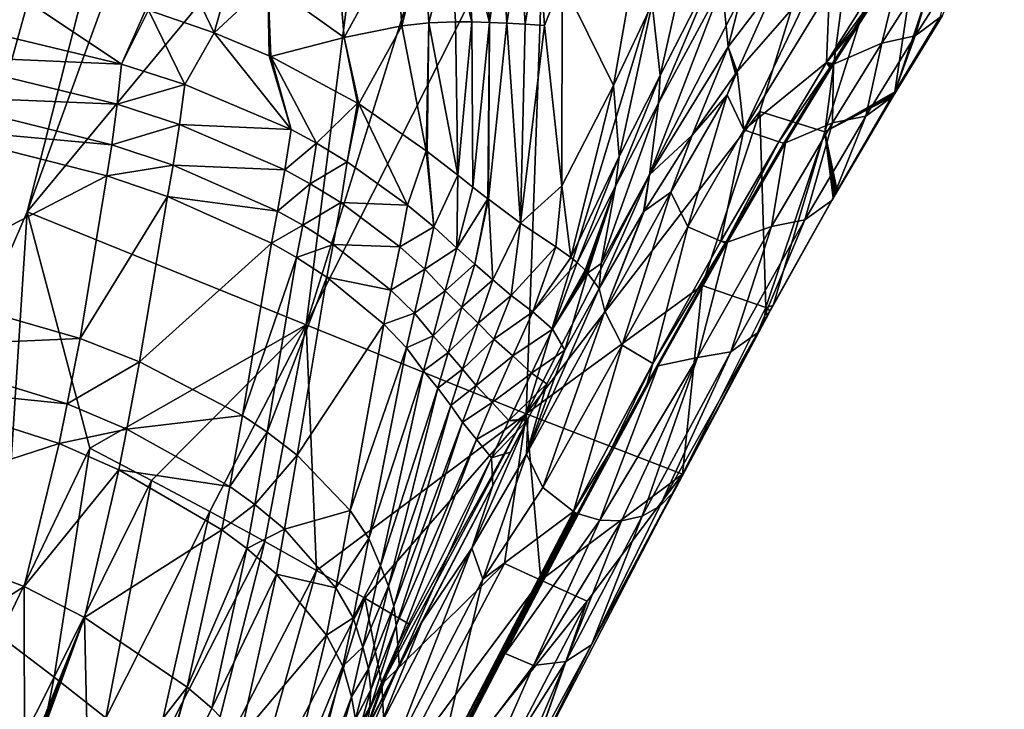
# Model space of a CAD drawing. Extents: x -190 to 190, y -390 to 0.
# Drawn here: x 76 to 148, y -228 to -178 of the extents above; entities that cross this region are included whole.
import ezdxf

# ---------------------------------------------------------------- set-up
doc = ezdxf.new("R2010")
doc.units = 0
doc.header["$MEASUREMENT"] = 0
doc.layers.add('LAYER00001', color=7, linetype='Continuous')

msp = doc.modelspace()

# ---------------------------------------------------------------- linework, layer by layer
at = {"layer": 'LAYER00001', "color": 7}
for points in [[(64.24, -219.139, 360), (-100.242, -121.966, 360), (125, 0, 360)], [(76.061, -191.847, 360), (64.24, -219.139, 360), (125, 0, 360)], [(76.061, -191.847, 360), (125, 0, 360), (93.062, -145.215, 360)], [(112.767, -206.718, 633.853), (114.25, -165.274, 537.306), (136.597, -128.191, 631.567)], [(138.627, -156.523, 727.76), (112.767, -206.718, 633.853), (136.597, -128.191, 631.567)], [(101.531, -161.089, 441.891), (76.061, -191.847, 360), (93.062, -145.215, 360)], [(129.967, -184.464, 728.238), (112.767, -206.718, 633.853), (138.627, -156.523, 727.76)], [(138.627, -156.523, 727.76), (134.747, -185.973, 790.784), (129.967, -184.464, 728.238)], [(138.627, -156.523, 727.76), (143.663, -157.835, 790.52), (134.747, -185.973, 790.784)], [(143.663, -157.835, 790.52), (139.885, -183.031, 851.335), (134.747, -185.973, 790.784)], [(147.947, -158.847, 854.843), (139.885, -183.031, 851.335), (143.663, -157.835, 790.52)], [(143.201, -177.564, 878.075), (139.885, -183.031, 851.335), (147.947, -158.847, 854.843)], [(96.589, -200.163, 496.62), (76.061, -191.847, 360), (101.531, -161.089, 441.891)], [(108.122, -163.261, 489.578), (96.589, -200.163, 496.62), (101.531, -161.089, 441.891)], [(114.25, -165.274, 537.306), (96.589, -200.163, 496.62), (108.122, -163.261, 489.578)], [(112.767, -206.718, 633.853), (96.589, -200.163, 496.62), (114.25, -165.274, 537.306)], [(86.308, -171.365, 604.451), (89.813, -178.69, 613.184), (92.781, -168.099, 630.941)], [(92.781, -168.099, 630.941), (89.813, -178.69, 613.184), (93.76, -175.019, 631.195)], [(125.687, -168.189, 849.871), (122.049, -176.558, 805.439), (122.62, -181.831, 809.318)], [(125.687, -168.189, 849.871), (122.62, -181.831, 809.318), (126.926, -173.424, 850.182)], [(119.186, -182.565, 783.918), (121.33, -170.413, 805.466), (115.431, -174.888, 763.001)], [(119.186, -182.565, 783.918), (122.049, -176.558, 805.439), (121.33, -170.413, 805.466)], [(86.308, -171.365, 604.451), (84.989, -177.023, 597.325), (89.813, -178.69, 613.184)], [(105.234, -171.778, 699.084), (105.602, -177.96, 699.18), (107.217, -171.642, 712.717)], [(105.602, -177.96, 699.18), (107.567, -177.88, 712.789), (107.217, -171.642, 712.717)], [(107.217, -171.642, 712.717), (108.782, -177.883, 721.086), (108.436, -171.62, 721.032)], [(107.567, -177.88, 712.789), (108.782, -177.883, 721.086), (107.217, -171.642, 712.717)], [(108.436, -171.62, 721.032), (108.782, -177.883, 721.086), (110.066, -177.919, 729.653)], [(108.436, -171.62, 721.032), (110.066, -177.919, 729.653), (109.716, -171.636, 729.605)], [(110.066, -177.919, 729.653), (110.99, -171.682, 737.907), (109.716, -171.636, 729.605)], [(129.859, -171.02, 880.631), (127.18, -175.164, 850.103), (127.635, -179.714, 849.896)], [(131.211, -175.02, 880.452), (129.859, -171.02, 880.631), (127.635, -179.714, 849.896)], [(98.887, -173.145, 658.196), (99.375, -179.023, 658.348), (103.22, -172.06, 685.432)], [(99.375, -179.023, 658.348), (103.62, -178.165, 685.551), (103.22, -172.06, 685.432)], [(103.22, -172.06, 685.432), (103.62, -178.165, 685.551), (105.234, -171.778, 699.084)], [(105.602, -177.96, 699.18), (105.234, -171.778, 699.084), (103.62, -178.165, 685.551)], [(111.351, -177.98, 737.939), (110.99, -171.682, 737.907), (110.066, -177.919, 729.653)], [(110.99, -171.682, 737.907), (111.351, -177.98, 737.939), (112.329, -171.752, 746.33)], [(112.329, -171.752, 746.33), (111.351, -177.98, 737.939), (112.711, -178.061, 746.351)], [(112.329, -171.752, 746.33), (112.711, -178.061, 746.351), (113.711, -171.836, 754.646)], [(112.711, -178.061, 746.351), (114.121, -178.153, 754.655), (113.711, -171.836, 754.646)], [(113.711, -171.836, 754.646), (114.121, -178.153, 754.655), (115.431, -174.888, 763.001)], [(143.152, -172.818, 943.273), (141.395, -178.915, 891.466), (145.602, -172.278, 943.064)], [(141.395, -178.915, 891.466), (143.404, -177.421, 891.02), (145.602, -172.278, 943.064)], [(135.09, -175.512, 902.185), (134.878, -180.867, 879.762), (139.972, -172.793, 937.329)], [(139.972, -172.793, 937.329), (134.878, -180.867, 879.762), (138.427, -176.018, 911.85)], [(140.535, -172.929, 938.103), (138.427, -176.018, 911.85), (135.388, -180.989, 880.212)], [(140.535, -172.929, 938.103), (135.388, -180.989, 880.212), (138.93, -179.44, 891.801)], [(140.535, -172.929, 938.103), (138.93, -179.44, 891.801), (143.152, -172.818, 943.273)], [(138.93, -179.44, 891.801), (141.395, -178.915, 891.466), (143.152, -172.818, 943.273)], [(72.134, -173.748, 566.163), (67.771, -177.344, 555.741), (83.004, -180.985, 589.412)], [(72.134, -173.748, 566.163), (83.004, -180.985, 589.412), (84.805, -176.966, 596.779)], [(98.887, -173.145, 658.196), (93.76, -175.019, 631.195), (99.375, -179.023, 658.348)], [(126.926, -173.424, 850.182), (122.62, -181.831, 809.318), (122.496, -183.855, 809.25)], [(126.926, -173.424, 850.182), (122.496, -183.855, 809.25), (127.18, -175.164, 850.103)], [(89.813, -178.69, 613.184), (93.859, -180.379, 629.258), (93.76, -175.019, 631.195)], [(99.375, -179.023, 658.348), (93.76, -175.019, 631.195), (93.987, -180.437, 629.814)], [(93.76, -175.019, 631.195), (93.859, -180.379, 629.258), (93.987, -180.437, 629.814)], [(114.121, -178.153, 754.655), (115.394, -189.943, 763), (115.431, -174.888, 763.001)], [(119.186, -182.565, 783.918), (115.431, -174.888, 763.001), (115.394, -189.943, 763)], [(127.18, -175.164, 850.103), (122.496, -183.855, 809.25), (121.851, -189.126, 809.077)], [(127.18, -175.164, 850.103), (121.851, -189.126, 809.077), (127.635, -179.714, 849.896)], [(131.211, -175.02, 880.452), (127.635, -179.714, 849.896), (128.306, -181.544, 853.254)], [(133.886, -175.13, 896.975), (131.211, -175.02, 880.452), (128.306, -181.544, 853.254)], [(133.886, -175.13, 896.975), (128.306, -181.544, 853.254), (128.782, -185.831, 847.994)], [(133.886, -175.13, 896.975), (128.782, -185.831, 847.994), (135.09, -175.512, 902.185)], [(128.782, -185.831, 847.994), (134.878, -180.867, 879.762), (135.09, -175.512, 902.185)], [(122.049, -176.558, 805.439), (119.186, -182.565, 783.918), (119.615, -187.794, 788.847)], [(122.049, -176.558, 805.439), (119.615, -187.794, 788.847), (122.62, -181.831, 809.318)], [(138.427, -176.018, 911.85), (134.878, -180.867, 879.762), (136.789, -178.577, 894.275)], [(135.388, -180.989, 880.212), (138.427, -176.018, 911.85), (136.789, -178.577, 894.275)], [(67.863, -180.331, 554.488), (83.004, -180.985, 589.412), (67.771, -177.344, 555.741)], [(83.004, -180.985, 589.412), (84.989, -177.023, 597.325), (84.805, -176.966, 596.779)], [(87.657, -182.491, 603.514), (84.989, -177.023, 597.325), (83.004, -180.985, 589.412)], [(89.813, -178.69, 613.184), (84.989, -177.023, 597.325), (87.657, -182.491, 603.514)], [(143.404, -177.421, 891.02), (141.395, -178.915, 891.466), (139.77, -183.339, 859.422)], [(139.77, -183.339, 859.422), (143.201, -177.564, 878.075), (143.404, -177.421, 891.02)], [(100.454, -183.914, 662.902), (103.62, -178.165, 685.551), (99.375, -179.023, 658.348)], [(105.404, -187.359, 695.671), (103.62, -178.165, 685.551), (100.454, -183.914, 662.902)], [(105.404, -187.359, 695.671), (105.602, -177.96, 699.18), (103.62, -178.165, 685.551)], [(105.404, -187.359, 695.671), (105.483, -187.418, 696.241), (105.602, -177.96, 699.18)], [(105.602, -177.96, 699.18), (105.483, -187.418, 696.241), (107.74, -189.159, 712.797)], [(107.74, -189.159, 712.797), (107.567, -177.88, 712.789), (105.602, -177.96, 699.18)], [(107.567, -177.88, 712.789), (107.74, -189.159, 712.797), (108.782, -177.883, 721.086)], [(107.74, -189.159, 712.797), (108.843, -190.03, 721.079), (108.782, -177.883, 721.086)], [(108.782, -177.883, 721.086), (108.843, -190.03, 721.079), (110.066, -177.919, 729.653)], [(108.843, -190.03, 721.079), (109.957, -190.901, 729.359), (110.066, -177.919, 729.653)], [(110.066, -177.919, 729.653), (109.957, -190.901, 729.359), (109.991, -190.931, 729.654)], [(110.066, -177.919, 729.653), (109.991, -190.931, 729.654), (111.351, -177.98, 737.939)], [(111.351, -177.98, 737.939), (109.991, -190.931, 729.654), (112.361, -192.686, 746.344)], [(112.711, -178.061, 746.351), (111.351, -177.98, 737.939), (112.361, -192.686, 746.344)], [(112.711, -178.061, 746.351), (112.361, -192.686, 746.344), (114.121, -178.153, 754.655)], [(112.361, -192.686, 746.344), (115.394, -189.943, 763), (114.121, -178.153, 754.655)], [(139.885, -183.031, 851.335), (143.201, -177.564, 878.075), (139.77, -183.339, 859.422)], [(89.813, -178.69, 613.184), (87.657, -182.491, 603.514), (95.473, -185.809, 634.188)], [(89.813, -178.69, 613.184), (95.473, -185.809, 634.188), (93.859, -180.379, 629.258)], [(136.789, -178.577, 894.275), (134.878, -180.867, 879.762), (135.297, -180.949, 880.214)], [(135.297, -180.949, 880.214), (135.388, -180.989, 880.212), (136.789, -178.577, 894.275)], [(99.375, -179.023, 658.348), (93.987, -180.437, 629.814), (100.353, -183.856, 662.341)], [(100.454, -183.914, 662.902), (99.375, -179.023, 658.348), (100.353, -183.856, 662.341)], [(135.388, -180.989, 880.212), (135.301, -185.319, 860.427), (138.93, -179.44, 891.801)], [(138.93, -179.44, 891.801), (135.301, -185.319, 860.427), (137.767, -184.814, 859.999)], [(138.93, -179.44, 891.801), (137.767, -184.814, 859.999), (141.395, -178.915, 891.466)], [(137.767, -184.814, 859.999), (139.77, -183.339, 859.422), (141.395, -178.915, 891.466)], [(67.83, -183.331, 553.222), (82.689, -183.94, 586.991), (67.863, -180.331, 554.488)], [(67.863, -180.331, 554.488), (82.689, -183.94, 586.991), (83.004, -180.985, 589.412)], [(121.851, -189.126, 809.077), (124.984, -186.216, 830.885), (127.635, -179.714, 849.896)], [(127.635, -179.714, 849.896), (124.984, -186.216, 830.885), (128.184, -181.706, 852.379)], [(127.635, -179.714, 849.896), (128.267, -181.597, 852.962), (128.306, -181.544, 853.254)], [(128.226, -181.652, 852.67), (127.635, -179.714, 849.896), (128.184, -181.706, 852.379)], [(128.226, -181.652, 852.67), (128.267, -181.597, 852.962), (127.635, -179.714, 849.896)], [(82.689, -183.94, 586.991), (87.657, -182.491, 603.514), (83.004, -180.985, 589.412)], [(95.473, -185.809, 634.188), (93.987, -180.437, 629.814), (93.859, -180.379, 629.258)], [(97.342, -186.809, 643.328), (93.987, -180.437, 629.814), (95.473, -185.809, 634.188)], [(97.342, -186.809, 643.328), (100.353, -183.856, 662.341), (93.987, -180.437, 629.814)], [(128.782, -185.831, 847.994), (131.351, -186.693, 851.51), (134.878, -180.867, 879.762)], [(135.114, -181.242, 878.597), (134.878, -180.867, 879.762), (131.351, -186.693, 851.51)], [(135.114, -181.242, 878.597), (131.846, -186.79, 851.925), (135.388, -180.989, 880.212)], [(135.388, -180.989, 880.212), (131.846, -186.79, 851.925), (135.301, -185.319, 860.427)], [(135.175, -181.144, 879.136), (134.878, -180.867, 879.762), (135.114, -181.242, 878.597)], [(135.236, -181.046, 879.675), (134.878, -180.867, 879.762), (135.175, -181.144, 879.136)], [(135.297, -180.949, 880.214), (134.878, -180.867, 879.762), (135.236, -181.046, 879.675)], [(135.114, -181.242, 878.597), (135.388, -180.989, 880.212), (135.175, -181.144, 879.136)], [(135.388, -180.989, 880.212), (135.236, -181.046, 879.675), (135.175, -181.144, 879.136)], [(135.297, -180.949, 880.214), (135.236, -181.046, 879.675), (135.388, -180.989, 880.212)], [(128.184, -181.706, 852.379), (124.984, -186.216, 830.885), (127.563, -183.249, 847.546)], [(128.306, -181.544, 853.254), (128.267, -181.597, 852.962), (127.563, -183.249, 847.546)], [(128.782, -185.831, 847.994), (128.306, -181.544, 853.254), (127.563, -183.249, 847.546)], [(127.563, -183.249, 847.546), (128.267, -181.597, 852.962), (128.226, -181.652, 852.67)], [(128.184, -181.706, 852.379), (127.563, -183.249, 847.546), (128.226, -181.652, 852.67)], [(131.724, -186.801, 851.707), (135.114, -181.242, 878.597), (131.351, -186.693, 851.51)], [(135.114, -181.242, 878.597), (131.724, -186.801, 851.707), (131.846, -186.79, 851.925)], [(87.268, -185.437, 600.63), (87.657, -182.491, 603.514), (82.689, -183.94, 586.991)], [(87.268, -185.437, 600.63), (95.473, -185.809, 634.188), (87.657, -182.491, 603.514)], [(122.62, -181.831, 809.318), (119.615, -187.794, 788.847), (119.352, -189.976, 788.799)], [(122.62, -181.831, 809.318), (119.352, -189.976, 788.799), (122.496, -183.855, 809.25)], [(115.394, -189.943, 763), (116.05, -195.2, 770.245), (119.186, -182.565, 783.918)], [(119.186, -182.565, 783.918), (116.05, -195.2, 770.245), (119.615, -187.794, 788.847)], [(124.656, -192.968, 821.584), (127.563, -183.249, 847.546), (123.419, -190.415, 821.025)], [(127.563, -183.249, 847.546), (124.984, -186.216, 830.885), (123.419, -190.415, 821.025)], [(128.782, -185.831, 847.994), (127.563, -183.249, 847.546), (124.656, -192.968, 821.584)], [(139.885, -183.031, 851.335), (139.807, -183.163, 850.762), (134.747, -185.973, 790.784)], [(134.747, -185.973, 790.784), (139.807, -183.163, 850.762), (139.728, -183.296, 850.19)], [(139.77, -183.339, 859.422), (139.728, -183.296, 850.19), (139.807, -183.163, 850.762)], [(139.885, -183.031, 851.335), (139.77, -183.339, 859.422), (139.807, -183.163, 850.762)], [(67.721, -185.599, 552.273), (82.288, -186.926, 584.597), (67.83, -183.331, 553.222)], [(67.83, -183.331, 553.222), (82.288, -186.926, 584.597), (82.689, -183.94, 586.991)], [(82.288, -186.926, 584.597), (87.268, -185.437, 600.63), (82.689, -183.94, 586.991)], [(99.606, -188.165, 655.673), (100.353, -183.856, 662.341), (97.342, -186.809, 643.328)], [(99.606, -188.165, 655.673), (100.454, -183.914, 662.902), (100.353, -183.856, 662.341)], [(104.051, -191.361, 684.629), (100.454, -183.914, 662.902), (99.606, -188.165, 655.673)], [(104.051, -191.361, 684.629), (105.404, -187.359, 695.671), (100.454, -183.914, 662.902)], [(122.496, -183.855, 809.25), (119.352, -189.976, 788.799), (118.28, -195.644, 788.68)], [(122.496, -183.855, 809.25), (118.28, -195.644, 788.68), (121.851, -189.126, 809.077)], [(139.649, -183.429, 849.618), (134.747, -185.973, 790.784), (139.728, -183.296, 850.19)], [(139.649, -183.429, 849.618), (135.646, -190.315, 823.318), (134.747, -185.973, 790.784)], [(135.264, -191.01, 828.396), (139.77, -183.339, 859.422), (137.767, -184.814, 859.999)], [(135.264, -191.01, 828.396), (139.649, -183.429, 849.618), (139.77, -183.339, 859.422)], [(135.646, -190.315, 823.318), (139.649, -183.429, 849.618), (135.264, -191.01, 828.396)], [(139.649, -183.429, 849.618), (139.728, -183.296, 850.19), (139.77, -183.339, 859.422)], [(112.767, -206.718, 633.853), (129.967, -184.464, 728.238), (125.729, -197.282, 728.466)], [(129.967, -184.464, 728.238), (130.393, -198.88, 790.911), (125.729, -197.282, 728.466)], [(129.967, -184.464, 728.238), (134.747, -185.973, 790.784), (130.393, -198.88, 790.911)], [(131.846, -186.79, 851.925), (130.815, -192.923, 829.654), (135.301, -185.319, 860.427)], [(135.301, -185.319, 860.427), (130.815, -192.923, 829.654), (133.275, -192.45, 829.123)], [(137.767, -184.814, 859.999), (135.301, -185.319, 860.427), (133.275, -192.45, 829.123)], [(135.264, -191.01, 828.396), (137.767, -184.814, 859.999), (133.275, -192.45, 829.123)], [(66.35, -197.249, 547.423), (81.936, -189.2, 582.83), (67.721, -185.599, 552.273)], [(82.288, -186.926, 584.597), (67.721, -185.599, 552.273), (81.936, -189.2, 582.83)], [(82.288, -186.926, 584.597), (86.797, -188.427, 597.789), (87.268, -185.437, 600.63)], [(86.797, -188.427, 597.789), (95.03, -188.771, 630.369), (87.268, -185.437, 600.63)], [(95.03, -188.771, 630.369), (95.473, -185.809, 634.188), (87.268, -185.437, 600.63)], [(95.03, -188.771, 630.369), (97.342, -186.809, 643.328), (95.473, -185.809, 634.188)], [(127.105, -194.007, 823.797), (128.782, -185.831, 847.994), (124.656, -192.968, 821.584)], [(127.105, -194.007, 823.797), (131.351, -186.693, 851.51), (128.782, -185.831, 847.994)], [(134.747, -185.973, 790.784), (130.937, -198.738, 797.497), (130.393, -198.88, 790.911)], [(134.747, -185.973, 790.784), (135.362, -190.813, 821.627), (130.937, -198.738, 797.497)], [(135.457, -190.647, 822.19), (135.362, -190.813, 821.627), (134.747, -185.973, 790.784)], [(134.747, -185.973, 790.784), (135.646, -190.315, 823.318), (135.552, -190.481, 822.754)], [(135.457, -190.647, 822.19), (134.747, -185.973, 790.784), (135.552, -190.481, 822.754)], [(95.03, -188.771, 630.369), (96.891, -189.785, 639.245), (97.342, -186.809, 643.328)], [(96.891, -189.785, 639.245), (99.606, -188.165, 655.673), (97.342, -186.809, 643.328)], [(121.453, -191.797, 809.698), (123.419, -190.415, 821.025), (124.984, -186.216, 830.885)], [(121.453, -191.797, 809.698), (124.984, -186.216, 830.885), (121.851, -189.126, 809.077)], [(131.351, -186.693, 851.51), (127.105, -194.007, 823.797), (127.476, -194.07, 824.074)], [(131.724, -186.801, 851.707), (131.351, -186.693, 851.51), (127.476, -194.07, 824.074)], [(127.584, -194.08, 824.166), (131.724, -186.801, 851.707), (127.476, -194.07, 824.074)], [(131.846, -186.79, 851.925), (131.724, -186.801, 851.707), (127.584, -194.08, 824.166)], [(131.846, -186.79, 851.925), (127.584, -194.08, 824.166), (130.815, -192.923, 829.654)], [(81.936, -189.2, 582.83), (86.797, -188.427, 597.789), (82.288, -186.926, 584.597)], [(105.971, -192.959, 699.082), (105.404, -187.359, 695.671), (104.051, -191.361, 684.629)], [(105.971, -192.959, 699.082), (105.483, -187.418, 696.241), (105.404, -187.359, 695.671)], [(107.74, -189.159, 712.797), (105.483, -187.418, 696.241), (105.971, -192.959, 699.082)], [(96.891, -189.785, 639.245), (99.14, -191.165, 651.251), (99.606, -188.165, 655.673)], [(99.14, -191.165, 651.251), (104.051, -191.361, 684.629), (99.606, -188.165, 655.673)], [(116.05, -195.2, 770.245), (116.524, -195.588, 773.938), (119.615, -187.794, 788.847)], [(119.615, -187.794, 788.847), (116.524, -195.588, 773.938), (119.352, -189.976, 788.799)], [(86.797, -188.427, 597.789), (81.936, -189.2, 582.83), (86.398, -190.715, 595.696)], [(86.398, -190.715, 595.696), (94.491, -191.808, 626.616), (86.797, -188.427, 597.789)], [(94.491, -191.808, 626.616), (95.03, -188.771, 630.369), (86.797, -188.427, 597.789)], [(94.491, -191.808, 626.616), (96.891, -189.785, 639.245), (95.03, -188.771, 630.369)], [(81.936, -189.2, 582.83), (66.35, -197.249, 547.423), (79.953, -201.169, 574.203)], [(79.953, -201.169, 574.203), (86.398, -190.715, 595.696), (81.936, -189.2, 582.83)], [(107.74, -189.159, 712.797), (105.971, -192.959, 699.082), (107.668, -194.534, 713.553)], [(107.74, -189.159, 712.797), (107.668, -194.534, 713.553), (108.843, -190.03, 721.079)], [(118.28, -195.644, 788.68), (118.137, -197.494, 792.067), (121.851, -189.126, 809.077)], [(121.851, -189.126, 809.077), (118.137, -197.494, 792.067), (121.415, -191.861, 809.482)], [(121.453, -191.797, 809.698), (121.851, -189.126, 809.077), (121.415, -191.861, 809.482)], [(94.491, -191.808, 626.616), (96.342, -192.843, 635.232), (96.891, -189.785, 639.245)], [(96.342, -192.843, 635.232), (99.14, -191.165, 651.251), (96.891, -189.785, 639.245)], [(107.668, -194.534, 713.553), (109.957, -190.901, 729.359), (108.843, -190.03, 721.079)], [(114.957, -194.438, 763.001), (115.394, -189.943, 763), (112.361, -192.686, 746.344)], [(114.957, -194.438, 763.001), (116.05, -195.2, 770.245), (115.394, -189.943, 763)], [(116.524, -195.588, 773.938), (117.117, -196.154, 779.322), (119.352, -189.976, 788.799)], [(119.352, -189.976, 788.799), (117.117, -196.154, 779.322), (117.179, -196.22, 779.952)], [(117.239, -196.287, 780.583), (119.352, -189.976, 788.799), (117.179, -196.22, 779.952)], [(117.239, -196.287, 780.583), (117.296, -196.353, 781.213), (119.352, -189.976, 788.799)], [(119.352, -189.976, 788.799), (117.296, -196.353, 781.213), (118.28, -195.644, 788.68)], [(118.563, -199.151, 795.117), (119.823, -201.662, 795.8), (123.419, -190.415, 821.025)], [(121.453, -191.797, 809.698), (118.563, -199.151, 795.117), (123.419, -190.415, 821.025)], [(119.823, -201.662, 795.8), (124.656, -192.968, 821.584), (123.419, -190.415, 821.025)], [(135.646, -190.315, 823.318), (135.264, -191.01, 828.396), (135.552, -190.481, 822.754)], [(135.264, -191.01, 828.396), (135.457, -190.647, 822.19), (135.552, -190.481, 822.754)], [(86.398, -190.715, 595.696), (79.953, -201.169, 574.203), (84.329, -202.888, 585.544)], [(86.398, -190.715, 595.696), (84.329, -202.888, 585.544), (94.045, -194.148, 623.851)], [(94.491, -191.808, 626.616), (86.398, -190.715, 595.696), (94.045, -194.148, 623.851)], [(96.342, -192.843, 635.232), (98.574, -194.259, 646.905), (99.14, -191.165, 651.251)], [(98.574, -194.259, 646.905), (103.488, -194.43, 679.414), (99.14, -191.165, 651.251)], [(99.14, -191.165, 651.251), (103.488, -194.43, 679.414), (104.051, -191.361, 684.629)], [(108.993, -195.699, 723.939), (109.957, -190.901, 729.359), (107.668, -194.534, 713.553)], [(108.993, -195.699, 723.939), (109.991, -190.931, 729.654), (109.957, -190.901, 729.359)], [(110.328, -196.855, 734.313), (109.991, -190.931, 729.654), (108.993, -195.699, 723.939)], [(110.328, -196.855, 734.313), (112.361, -192.686, 746.344), (109.991, -190.931, 729.654)], [(135.362, -190.813, 821.627), (135.264, -191.01, 828.396), (129.792, -200.759, 798.027)], [(135.362, -190.813, 821.627), (129.792, -200.759, 798.027), (130.937, -198.738, 797.497)], [(135.264, -191.01, 828.396), (133.275, -192.45, 829.123), (129.792, -200.759, 798.027)], [(135.362, -190.813, 821.627), (135.457, -190.647, 822.19), (135.264, -191.01, 828.396)], [(64.24, -219.139, 360), (76.061, -191.847, 360), (74.025, -223.029, 416.59)], [(76.061, -191.847, 360), (80.678, -209.241, 421.879), (74.025, -223.029, 416.59)], [(76.061, -191.847, 360), (96.589, -200.163, 496.62), (80.678, -209.241, 421.879)], [(94.045, -194.148, 623.851), (96.342, -192.843, 635.232), (94.491, -191.808, 626.616)], [(103.488, -194.43, 679.414), (105.971, -192.959, 699.082), (104.051, -191.361, 684.629)], [(118.563, -199.151, 795.117), (121.415, -191.861, 809.482), (118.137, -197.494, 792.067)], [(121.453, -191.797, 809.698), (121.415, -191.861, 809.482), (118.563, -199.151, 795.117)], [(130.815, -192.923, 829.654), (127.826, -202.142, 798.921), (133.275, -192.45, 829.123)], [(133.275, -192.45, 829.123), (127.826, -202.142, 798.921), (129.792, -200.759, 798.027)], [(96.342, -192.843, 635.232), (94.045, -194.148, 623.851), (95.888, -195.205, 632.274)], [(95.888, -195.205, 632.274), (98.574, -194.259, 646.905), (96.342, -192.843, 635.232)], [(103.488, -194.43, 679.414), (105.311, -196.066, 693.488), (105.971, -192.959, 699.082)], [(105.311, -196.066, 693.488), (107.668, -194.534, 713.553), (105.971, -192.959, 699.082)], [(111.679, -197.998, 744.673), (112.361, -192.686, 746.344), (110.328, -196.855, 734.313)], [(114.957, -194.438, 763.001), (112.361, -192.686, 746.344), (111.679, -197.998, 744.673)], [(119.823, -201.662, 795.8), (122.088, -203.014, 796.769), (124.656, -192.968, 821.584)], [(127.105, -194.007, 823.797), (124.656, -192.968, 821.584), (122.088, -203.014, 796.769)], [(127.584, -194.08, 824.166), (125.381, -202.571, 799.563), (130.815, -192.923, 829.654)], [(130.815, -192.923, 829.654), (125.381, -202.571, 799.563), (127.826, -202.142, 798.921)], [(127.42, -194.167, 823.744), (127.105, -194.007, 823.797), (122.088, -203.014, 796.769)], [(127.42, -194.167, 823.744), (122.491, -203.17, 796.8), (127.584, -194.08, 824.166)], [(127.584, -194.08, 824.166), (122.491, -203.17, 796.8), (125.381, -202.571, 799.563)], [(127.476, -194.07, 824.074), (127.105, -194.007, 823.797), (127.42, -194.167, 823.744)], [(127.42, -194.167, 823.744), (127.584, -194.08, 824.166), (127.476, -194.07, 824.074)], [(94.045, -194.148, 623.851), (84.329, -202.888, 585.544), (91.893, -206.834, 610.509)], [(91.893, -206.834, 610.509), (95.888, -195.205, 632.274), (94.045, -194.148, 623.851)], [(98.574, -194.259, 646.905), (95.888, -195.205, 632.274), (98.107, -196.655, 643.699)], [(98.107, -196.655, 643.699), (102.828, -197.624, 674.285), (98.574, -194.259, 646.905)], [(98.574, -194.259, 646.905), (102.828, -197.624, 674.285), (103.488, -194.43, 679.414)], [(102.828, -197.624, 674.285), (105.311, -196.066, 693.488), (103.488, -194.43, 679.414)], [(106.826, -197.667, 707.585), (107.668, -194.534, 713.553), (105.311, -196.066, 693.488)], [(106.826, -197.667, 707.585), (108.993, -195.699, 723.939), (107.668, -194.534, 713.553)], [(114.957, -194.438, 763.001), (111.679, -197.998, 744.673), (113.256, -199.216, 755.732)], [(114.957, -194.438, 763.001), (113.256, -199.216, 755.732), (116.05, -195.2, 770.245)], [(121.665, -204.472, 793.255), (127.42, -194.167, 823.744), (122.088, -203.014, 796.769)], [(127.42, -194.167, 823.744), (121.665, -204.472, 793.255), (122.491, -203.17, 796.8)], [(95.888, -195.205, 632.274), (91.893, -206.834, 610.509), (93.727, -208.061, 618.005)], [(93.727, -208.061, 618.005), (98.107, -196.655, 643.699), (95.888, -195.205, 632.274)], [(113.256, -199.216, 755.732), (116.524, -195.588, 773.938), (116.05, -195.2, 770.245)], [(102.828, -197.624, 674.285), (104.562, -199.315, 687.982), (105.311, -196.066, 693.488)], [(104.562, -199.315, 687.982), (106.826, -197.667, 707.585), (105.311, -196.066, 693.488)], [(108.048, -198.865, 717.7), (108.993, -195.699, 723.939), (106.826, -197.667, 707.585)], [(108.048, -198.865, 717.7), (110.328, -196.855, 734.313), (108.993, -195.699, 723.939)], [(114.72, -200.473, 766.782), (116.524, -195.588, 773.938), (113.256, -199.216, 755.732)], [(114.72, -200.473, 766.782), (117.117, -196.154, 779.322), (116.524, -195.588, 773.938)], [(117.179, -196.22, 779.952), (117.117, -196.154, 779.322), (114.72, -200.473, 766.782)], [(117.179, -196.22, 779.952), (114.72, -200.473, 766.782), (117.239, -196.287, 780.583)], [(114.72, -200.473, 766.782), (117.296, -196.353, 781.213), (117.239, -196.287, 780.583)], [(117.296, -196.353, 781.213), (118.137, -197.494, 792.067), (118.28, -195.644, 788.68)], [(98.107, -196.655, 643.699), (93.727, -208.061, 618.005), (95.916, -209.758, 628.226)], [(95.916, -209.758, 628.226), (102.296, -200.109, 670.495), (98.107, -196.655, 643.699)], [(102.828, -197.624, 674.285), (98.107, -196.655, 643.699), (102.296, -200.109, 670.495)], [(108.048, -198.865, 717.7), (109.241, -200.048, 727.804), (110.328, -196.855, 734.313)], [(109.241, -200.048, 727.804), (111.679, -197.998, 744.673), (110.328, -196.855, 734.313)], [(115.619, -202.034, 780.025), (117.296, -196.353, 781.213), (114.72, -200.473, 766.782)], [(118.137, -197.494, 792.067), (117.296, -196.353, 781.213), (115.619, -202.034, 780.025)], [(65.435, -201.803, 545.547), (79.953, -201.169, 574.203), (66.35, -197.249, 547.423)], [(102.296, -200.109, 670.495), (104.562, -199.315, 687.982), (102.828, -197.624, 674.285)], [(104.562, -199.315, 687.982), (105.924, -200.965, 701.708), (106.826, -197.667, 707.585)], [(105.924, -200.965, 701.708), (108.048, -198.865, 717.7), (106.826, -197.667, 707.585)], [(124.27, -211.137, 767.33), (112.767, -206.718, 633.853), (125.729, -197.282, 728.466)], [(112.801, -209.668, 769.45), (118.137, -197.494, 792.067), (115.619, -202.034, 780.025)], [(118.563, -199.151, 795.117), (118.137, -197.494, 792.067), (112.801, -209.668, 769.45)], [(124.27, -211.137, 767.33), (125.729, -197.282, 728.466), (130.393, -198.88, 790.911)], [(109.241, -200.048, 727.804), (110.403, -201.211, 737.892), (111.679, -197.998, 744.673)], [(110.403, -201.211, 737.892), (113.256, -199.216, 755.732), (111.679, -197.998, 744.673)], [(107.045, -202.207, 711.557), (108.048, -198.865, 717.7), (105.924, -200.965, 701.708)], [(107.045, -202.207, 711.557), (109.241, -200.048, 727.804), (108.048, -198.865, 717.7)], [(114.004, -212.129, 770.293), (118.563, -199.151, 795.117), (112.801, -209.668, 769.45)], [(114.004, -212.129, 770.293), (119.823, -201.662, 795.8), (118.563, -199.151, 795.117)], [(130.268, -199.96, 794.17), (124.27, -211.137, 767.33), (130.393, -198.88, 790.911)], [(129.792, -200.759, 798.027), (130.715, -199.142, 796.387), (130.937, -198.738, 797.497)], [(130.492, -199.55, 795.278), (130.715, -199.142, 796.387), (129.792, -200.759, 798.027)], [(130.268, -199.96, 794.17), (130.393, -198.88, 790.911), (130.492, -199.55, 795.278)], [(130.393, -198.88, 790.911), (130.937, -198.738, 797.497), (130.715, -199.142, 796.387)], [(130.492, -199.55, 795.278), (130.393, -198.88, 790.911), (130.715, -199.142, 796.387)], [(104.562, -199.315, 687.982), (102.296, -200.109, 670.495), (103.969, -201.85, 683.912)], [(103.969, -201.85, 683.912), (105.924, -200.965, 701.708), (104.562, -199.315, 687.982)], [(110.403, -201.211, 737.892), (111.783, -202.442, 748.643), (113.256, -199.216, 755.732)], [(111.783, -202.442, 748.643), (114.72, -200.473, 766.782), (113.256, -199.216, 755.732)], [(130.492, -199.55, 795.278), (123.629, -212.445, 768.091), (130.268, -199.96, 794.17)], [(130.492, -199.55, 795.278), (129.792, -200.759, 798.027), (123.629, -212.445, 768.091)], [(96.589, -200.163, 496.62), (85.214, -211.609, 452.868), (80.678, -209.241, 421.879)], [(96.589, -200.163, 496.62), (89.507, -213.896, 483.89), (85.214, -211.609, 452.868)], [(93.554, -216.1, 514.942), (89.507, -213.896, 483.89), (96.589, -200.163, 496.62)], [(96.589, -200.163, 496.62), (97.356, -218.22, 546.024), (93.554, -216.1, 514.942)], [(102.296, -200.109, 670.495), (95.916, -209.758, 628.226), (99.819, -213.817, 652.182)], [(112.767, -206.718, 633.853), (97.356, -218.22, 546.024), (96.589, -200.163, 496.62)], [(99.819, -213.817, 652.182), (103.969, -201.85, 683.912), (102.296, -200.109, 670.495)], [(107.045, -202.207, 711.557), (108.101, -203.43, 721.393), (109.241, -200.048, 727.804)], [(108.101, -203.43, 721.393), (110.403, -201.211, 737.892), (109.241, -200.048, 727.804)], [(111.783, -202.442, 748.643), (113.153, -203.723, 759.356), (114.72, -200.473, 766.782)], [(113.153, -203.723, 759.356), (115.619, -202.034, 780.025), (114.72, -200.473, 766.782)], [(123.629, -212.445, 768.091), (124.27, -211.137, 767.33), (130.268, -199.96, 794.17)], [(79.012, -205.98, 571.041), (79.953, -201.169, 574.203), (65.435, -201.803, 545.547)], [(84.329, -202.888, 585.544), (79.953, -201.169, 574.203), (79.012, -205.98, 571.041)], [(105.924, -200.965, 701.708), (103.969, -201.85, 683.912), (105.232, -203.547, 697.36)], [(105.232, -203.547, 697.36), (107.045, -202.207, 711.557), (105.924, -200.965, 701.708)], [(108.101, -203.43, 721.393), (109.086, -204.626, 731.21), (110.403, -201.211, 737.892)], [(109.086, -204.626, 731.21), (111.783, -202.442, 748.643), (110.403, -201.211, 737.892)], [(127.826, -202.142, 798.921), (122.614, -213.506, 768.829), (129.792, -200.759, 798.027)], [(129.792, -200.759, 798.027), (122.614, -213.506, 768.829), (123.629, -212.445, 768.091)], [(65.435, -201.803, 545.547), (64.813, -204.531, 544.4), (79.012, -205.98, 571.041)], [(103.969, -201.85, 683.912), (99.819, -213.817, 652.182), (101.195, -215.874, 664.226)], [(101.195, -215.874, 664.226), (105.232, -203.547, 697.36), (103.969, -201.85, 683.912)], [(114.289, -204.491, 774.093), (112.801, -209.668, 769.45), (115.619, -202.034, 780.025)], [(114.289, -204.491, 774.093), (115.619, -202.034, 780.025), (113.153, -203.723, 759.356)], [(114.004, -212.129, 770.293), (116.243, -213.9, 770.565), (119.823, -201.662, 795.8)], [(119.823, -201.662, 795.8), (116.243, -213.9, 770.565), (122.088, -203.014, 796.769)], [(107.045, -202.207, 711.557), (105.232, -203.547, 697.36), (106.277, -204.827, 707.009)], [(106.277, -204.827, 707.009), (108.101, -203.43, 721.393), (107.045, -202.207, 711.557)], [(109.086, -204.626, 731.21), (110.266, -205.885, 741.659), (111.783, -202.442, 748.643)], [(110.266, -205.885, 741.659), (113.153, -203.723, 759.356), (111.783, -202.442, 748.643)], [(118.182, -214.532, 770.385), (119.784, -214.59, 770.02), (125.381, -202.571, 799.563)], [(122.491, -203.17, 796.8), (118.182, -214.532, 770.385), (125.381, -202.571, 799.563)], [(125.381, -202.571, 799.563), (119.784, -214.59, 770.02), (121.299, -214.239, 769.488)], [(125.381, -202.571, 799.563), (121.299, -214.239, 769.488), (127.826, -202.142, 798.921)], [(127.826, -202.142, 798.921), (121.299, -214.239, 769.488), (122.614, -213.506, 768.829)], [(84.329, -202.888, 585.544), (79.012, -205.98, 571.041), (83.4, -207.828, 581.858)], [(84.329, -202.888, 585.544), (83.4, -207.828, 581.858), (91.893, -206.834, 610.509)], [(108.101, -203.43, 721.393), (106.277, -204.827, 707.009), (107.232, -206.085, 716.646)], [(107.232, -206.085, 716.646), (109.086, -204.626, 731.21), (108.101, -203.43, 721.393)], [(122.088, -203.014, 796.769), (116.243, -213.9, 770.565), (118.857, -209.654, 780.424)], [(122.491, -203.17, 796.8), (118.857, -209.654, 780.424), (116.614, -214.07, 770.554)], [(116.614, -214.07, 770.554), (118.182, -214.532, 770.385), (122.491, -203.17, 796.8)], [(121.665, -204.472, 793.255), (122.088, -203.014, 796.769), (118.857, -209.654, 780.424)], [(122.491, -203.17, 796.8), (121.665, -204.472, 793.255), (118.857, -209.654, 780.424)], [(105.232, -203.547, 697.36), (101.195, -215.874, 664.226), (102.045, -217.892, 676.31)], [(105.232, -203.547, 697.36), (102.045, -217.892, 676.31), (106.277, -204.827, 707.009)], [(110.266, -205.885, 741.659), (111.505, -207.197, 752.044), (113.153, -203.723, 759.356)], [(111.505, -207.197, 752.044), (114.289, -204.491, 774.093), (113.153, -203.723, 759.356)], [(64.813, -204.531, 544.4), (62.061, -214.193, 540.118), (78.413, -208.896, 569.171)], [(64.813, -204.531, 544.4), (78.413, -208.896, 569.171), (79.012, -205.98, 571.041)], [(106.277, -204.827, 707.009), (102.045, -217.892, 676.31), (102.651, -219.387, 684.985)], [(102.651, -219.387, 684.985), (107.232, -206.085, 716.646), (106.277, -204.827, 707.009)], [(109.086, -204.626, 731.21), (107.232, -206.085, 716.646), (108.086, -207.312, 726.261)], [(108.086, -207.312, 726.261), (110.266, -205.885, 741.659), (109.086, -204.626, 731.21)], [(112.906, -207.078, 768.228), (114.289, -204.491, 774.093), (111.505, -207.197, 752.044)], [(114.289, -204.491, 774.093), (112.906, -207.078, 768.228), (112.801, -209.668, 769.45)], [(79.012, -205.98, 571.041), (78.413, -208.896, 569.171), (83.4, -207.828, 581.858)], [(107.232, -206.085, 716.646), (102.651, -219.387, 684.985), (103.048, -220.85, 693.646)], [(103.048, -220.85, 693.646), (108.086, -207.312, 726.261), (107.232, -206.085, 716.646)], [(110.266, -205.885, 741.659), (108.086, -207.312, 726.261), (109.112, -208.598, 736.486)], [(109.112, -208.598, 736.486), (111.505, -207.197, 752.044), (110.266, -205.885, 741.659)], [(91.893, -206.834, 610.509), (83.4, -207.828, 581.858), (90.975, -212.059, 605.7)], [(91.893, -206.834, 610.509), (90.975, -212.059, 605.7), (93.727, -208.061, 618.005)], [(112.767, -206.718, 633.853), (100.909, -220.256, 577.135), (97.356, -218.22, 546.024)], [(112.767, -206.718, 633.853), (104.213, -222.207, 608.272), (100.909, -220.256, 577.135)], [(112.767, -206.718, 633.853), (102.167, -226.588, 604.618), (104.213, -222.207, 608.272)], [(102.167, -226.588, 604.618), (112.767, -206.718, 633.853), (111.186, -217.713, 654.102)], [(112.906, -207.078, 768.228), (108.78, -216.595, 753.988), (112.801, -209.668, 769.45)], [(112.906, -207.078, 768.228), (110.326, -211.971, 757.987), (108.78, -216.595, 753.988)], [(112.906, -207.078, 768.228), (111.615, -209.519, 763), (110.326, -211.971, 757.987)], [(113.861, -218.931, 683.469), (111.186, -217.713, 654.102), (112.767, -206.718, 633.853)], [(112.906, -207.078, 768.228), (111.505, -207.197, 752.044), (112.836, -207.21, 767.935)], [(112.906, -207.078, 768.228), (112.836, -207.21, 767.935), (111.615, -209.519, 763)], [(124.27, -211.137, 767.33), (113.861, -218.931, 683.469), (112.767, -206.718, 633.853)], [(82.814, -210.831, 579.694), (83.4, -207.828, 581.858), (78.413, -208.896, 569.171)], [(83.4, -207.828, 581.858), (82.814, -210.831, 579.694), (90.975, -212.059, 605.7)], [(108.086, -207.312, 726.261), (103.048, -220.85, 693.646), (103.211, -222.265, 702.278)], [(103.211, -222.265, 702.278), (109.112, -208.598, 736.486), (108.086, -207.312, 726.261)], [(111.505, -207.197, 752.044), (109.112, -208.598, 736.486), (110.225, -209.935, 746.633)], [(112.836, -207.21, 767.935), (111.505, -207.197, 752.044), (110.225, -209.935, 746.633)], [(112.836, -207.21, 767.935), (110.225, -209.935, 746.633), (111.615, -209.519, 763)], [(93.727, -208.061, 618.005), (90.975, -212.059, 605.7), (92.81, -213.37, 612.864)], [(93.727, -208.061, 618.005), (92.81, -213.37, 612.864), (95.916, -209.758, 628.226)], [(109.112, -208.598, 736.486), (103.211, -222.265, 702.278), (103.322, -223.713, 711.431)], [(103.322, -223.713, 711.431), (110.225, -209.935, 746.633), (109.112, -208.598, 736.486)], [(62.061, -214.193, 540.118), (75.846, -219.408, 562.577), (78.413, -208.896, 569.171)], [(78.044, -226.074, 444.918), (74.025, -223.029, 416.59), (80.678, -209.241, 421.879)], [(78.413, -208.896, 569.171), (75.846, -219.408, 562.577), (82.814, -210.831, 579.694)], [(85.214, -211.609, 452.868), (78.044, -226.074, 444.918), (80.678, -209.241, 421.879)], [(95.916, -209.758, 628.226), (92.81, -213.37, 612.864), (94.989, -215.186, 622.651)], [(95.916, -209.758, 628.226), (94.989, -215.186, 622.651), (99.819, -213.817, 652.182)], [(110.225, -209.935, 746.633), (103.322, -223.713, 711.431), (103.433, -225.171, 720.48)], [(110.326, -211.971, 757.987), (110.225, -209.935, 746.633), (103.433, -225.171, 720.48)], [(108.78, -216.595, 753.988), (109.593, -218.859, 754.949), (112.801, -209.668, 769.45)], [(112.801, -209.668, 769.45), (109.593, -218.859, 754.949), (114.004, -212.129, 770.293)], [(110.326, -211.971, 757.987), (111.615, -209.519, 763), (110.225, -209.935, 746.633)], [(118.857, -209.654, 780.424), (116.243, -213.9, 770.565), (116.523, -214.03, 770.558)], [(116.614, -214.07, 770.554), (118.857, -209.654, 780.424), (116.523, -214.03, 770.558)], [(82.814, -210.831, 579.694), (75.846, -219.408, 562.577), (80.283, -221.693, 572.173)], [(82.814, -210.831, 579.694), (80.283, -221.693, 572.173), (90.394, -215.245, 602.904)], [(90.394, -215.245, 602.904), (90.975, -212.059, 605.7), (82.814, -210.831, 579.694)], [(124.27, -211.137, 767.33), (117.589, -223.701, 747.133), (112.673, -233.487, 726.576)], [(112.673, -233.487, 726.576), (117.266, -220.483, 724.615), (124.27, -211.137, 767.33)], [(117.266, -220.483, 724.615), (113.861, -218.931, 683.469), (124.27, -211.137, 767.33)], [(124.27, -211.137, 767.33), (123.629, -212.445, 768.091), (117.589, -223.701, 747.133)], [(85.214, -211.609, 452.868), (81.841, -229.06, 473.267), (78.044, -226.074, 444.918)], [(89.507, -213.896, 483.89), (81.841, -229.06, 473.267), (85.214, -211.609, 452.868)], [(90.975, -212.059, 605.7), (90.394, -215.245, 602.904), (92.81, -213.37, 612.864)], [(110.326, -211.971, 757.987), (103.433, -225.171, 720.48), (105.093, -222.027, 739.335)], [(105.093, -222.027, 739.335), (108.78, -216.595, 753.988), (110.326, -211.971, 757.987)], [(109.593, -218.859, 754.949), (116.243, -213.9, 770.565), (114.004, -212.129, 770.293)], [(117.589, -223.701, 747.133), (123.629, -212.445, 768.091), (122.614, -213.506, 768.829)], [(90.394, -215.245, 602.904), (92.226, -216.609, 609.881), (92.81, -213.37, 612.864)], [(92.81, -213.37, 612.864), (92.226, -216.609, 609.881), (94.989, -215.186, 622.651)], [(121.299, -214.239, 769.488), (117.589, -223.701, 747.133), (122.614, -213.506, 768.829)], [(62.061, -214.193, 540.118), (64.662, -226.503, 544.928), (75.846, -219.408, 562.577)], [(81.841, -229.06, 473.267), (89.507, -213.896, 483.89), (85.414, -231.984, 501.637)], [(89.507, -213.896, 483.89), (93.554, -216.1, 514.942), (85.414, -231.984, 501.637)], [(94.989, -215.186, 622.651), (98.775, -219.519, 645.578), (99.819, -213.817, 652.182)], [(98.775, -219.519, 645.578), (101.195, -215.874, 664.226), (99.819, -213.817, 652.182)], [(106.197, -233.216, 734.611), (116.243, -213.9, 770.565), (109.593, -218.859, 754.949)], [(116.243, -213.9, 770.565), (106.197, -233.216, 734.611), (116.337, -213.944, 770.563)], [(116.337, -213.944, 770.563), (106.197, -233.216, 734.611), (116.43, -213.987, 770.56)], [(116.43, -213.987, 770.56), (106.197, -233.216, 734.611), (106.262, -233.694, 734.022)], [(116.523, -214.03, 770.558), (116.43, -213.987, 770.56), (106.262, -233.694, 734.022)], [(111.228, -224.326, 750.149), (116.523, -214.03, 770.558), (106.262, -233.694, 734.022)], [(116.614, -214.07, 770.554), (116.523, -214.03, 770.558), (111.228, -224.326, 750.149)], [(118.182, -214.532, 770.385), (116.614, -214.07, 770.554), (111.228, -224.326, 750.149)], [(121.299, -214.239, 769.488), (115.691, -224.916, 748.34), (117.589, -223.701, 747.133)], [(121.299, -214.239, 769.488), (119.784, -214.59, 770.02), (115.691, -224.916, 748.34)], [(116.523, -214.03, 770.558), (116.243, -213.9, 770.565), (116.337, -213.944, 770.563)], [(116.43, -213.987, 770.56), (116.523, -214.03, 770.558), (116.337, -213.944, 770.563)], [(118.182, -214.532, 770.385), (111.228, -224.326, 750.149), (113.301, -225.226, 749.192)], [(118.182, -214.532, 770.385), (113.301, -225.226, 749.192), (119.784, -214.59, 770.02)], [(115.691, -224.916, 748.34), (119.784, -214.59, 770.02), (113.301, -225.226, 749.192)], [(87.837, -226.81, 593.384), (90.394, -215.245, 602.904), (80.283, -221.693, 572.173)], [(90.394, -215.245, 602.904), (87.837, -226.81, 593.384), (92.226, -216.609, 609.881)], [(94.989, -215.186, 622.651), (92.226, -216.609, 609.881), (94.394, -218.499, 619.422)], [(94.989, -215.186, 622.651), (94.394, -218.499, 619.422), (98.775, -219.519, 645.578)], [(85.414, -231.984, 501.637), (93.554, -216.1, 514.942), (88.76, -234.846, 530.029)], [(93.554, -216.1, 514.942), (97.356, -218.22, 546.024), (88.76, -234.846, 530.029)], [(100.035, -221.714, 657.121), (101.195, -215.874, 664.226), (98.775, -219.519, 645.578)], [(102.045, -217.892, 676.31), (101.195, -215.874, 664.226), (100.035, -221.714, 657.121)], [(89.638, -228.369, 599.771), (92.226, -216.609, 609.881), (87.837, -226.81, 593.384)], [(94.394, -218.499, 619.422), (92.226, -216.609, 609.881), (89.638, -228.369, 599.771)], [(102.073, -229.564, 731.383), (102.927, -231.749, 732.48), (108.78, -216.595, 753.988)], [(105.093, -222.027, 739.335), (102.073, -229.564, 731.383), (108.78, -216.595, 753.988)], [(109.593, -218.859, 754.949), (108.78, -216.595, 753.988), (102.927, -231.749, 732.48)], [(102.045, -217.892, 676.31), (100.035, -221.714, 657.121), (100.75, -223.876, 668.705)], [(102.045, -217.892, 676.31), (100.75, -223.876, 668.705), (102.651, -219.387, 684.985)], [(102.558, -234.128, 630.601), (102.167, -226.588, 604.618), (111.186, -217.713, 654.102)], [(111.186, -217.713, 654.102), (113.861, -218.931, 683.469), (102.558, -234.128, 630.601)], [(91.877, -237.645, 558.441), (88.76, -234.846, 530.029), (97.356, -218.22, 546.024)], [(91.728, -230.523, 608.536), (94.394, -218.499, 619.422), (89.638, -228.369, 599.771)], [(91.728, -230.523, 608.536), (98.096, -222.996, 641.767), (94.394, -218.499, 619.422)], [(97.356, -218.22, 546.024), (100.909, -220.256, 577.135), (91.877, -237.645, 558.441)], [(98.096, -222.996, 641.767), (98.775, -219.519, 645.578), (94.394, -218.499, 619.422)], [(75.846, -219.408, 562.577), (64.662, -226.503, 544.928), (75.879, -232.608, 564.895)], [(75.846, -219.408, 562.577), (75.879, -232.608, 564.895), (80.283, -221.693, 572.173)], [(101.173, -225.461, 677.023), (102.651, -219.387, 684.985), (100.75, -223.876, 668.705)], [(103.048, -220.85, 693.646), (102.651, -219.387, 684.985), (101.173, -225.461, 677.023)], [(105.022, -235.777, 657.781), (102.558, -234.128, 630.601), (113.861, -218.931, 683.469)], [(102.927, -231.749, 732.48), (106.197, -233.216, 734.611), (109.593, -218.859, 754.949)], [(117.266, -220.483, 724.615), (105.022, -235.777, 657.781), (113.861, -218.931, 683.469)], [(98.775, -219.519, 645.578), (98.096, -222.996, 641.767), (100.035, -221.714, 657.121)], [(94.761, -240.379, 586.874), (91.877, -237.645, 558.441), (100.909, -220.256, 577.135)], [(100.909, -220.256, 577.135), (102.167, -226.588, 604.618), (94.761, -240.379, 586.874)], [(102.167, -226.588, 604.618), (100.909, -220.256, 577.135), (104.213, -222.207, 608.272)], [(103.048, -220.85, 693.646), (101.173, -225.461, 677.023), (101.349, -227.012, 685.327)], [(103.048, -220.85, 693.646), (101.349, -227.012, 685.327), (103.211, -222.265, 702.278)], [(117.266, -220.483, 724.615), (108.143, -237.953, 695.866), (105.022, -235.777, 657.781)], [(117.266, -220.483, 724.615), (112.596, -233.637, 726.343), (108.143, -237.953, 695.866)], [(112.673, -233.487, 726.576), (112.596, -233.637, 726.343), (117.266, -220.483, 724.615)], [(80.283, -221.693, 572.173), (75.879, -232.608, 564.895), (75.992, -232.683, 565.141)], [(76.104, -232.759, 565.387), (80.283, -221.693, 572.173), (75.992, -232.683, 565.141)], [(76.104, -232.759, 565.387), (76.216, -232.834, 565.633), (80.283, -221.693, 572.173)], [(80.283, -221.693, 572.173), (76.216, -232.834, 565.633), (80.593, -236.101, 576.319)], [(80.283, -221.693, 572.173), (80.593, -236.101, 576.319), (87.837, -226.81, 593.384)], [(98.096, -222.996, 641.767), (99.281, -225.273, 653.024), (100.035, -221.714, 657.121)], [(105.093, -222.027, 739.335), (98.852, -234.194, 720.041), (102.073, -229.564, 731.383)], [(98.852, -234.194, 720.041), (105.093, -222.027, 739.335), (103.433, -225.171, 720.48)], [(100.035, -221.714, 657.121), (99.281, -225.273, 653.024), (100.75, -223.876, 668.705)], [(103.211, -222.265, 702.278), (101.349, -227.012, 685.327), (101.246, -228.512, 693.6)], [(103.211, -222.265, 702.278), (101.246, -228.512, 693.6), (103.322, -223.713, 711.431)], [(71.28, -239.437, 438.819), (74.025, -223.029, 416.59), (78.044, -226.074, 444.918)], [(91.728, -230.523, 608.536), (95.049, -235.596, 629.027), (98.096, -222.996, 641.767)], [(98.096, -222.996, 641.767), (95.049, -235.596, 629.027), (99.281, -225.273, 653.024)], [(103.322, -223.713, 711.431), (101.246, -228.512, 693.6), (100.986, -230.041, 702.369)], [(103.322, -223.713, 711.431), (100.986, -230.041, 702.369), (103.433, -225.171, 720.48)], [(111.031, -235.764, 728.225), (117.589, -223.701, 747.133), (115.691, -224.916, 748.34)], [(111.031, -235.764, 728.225), (112.596, -233.637, 726.343), (117.589, -223.701, 747.133)], [(117.589, -223.701, 747.133), (112.596, -233.637, 726.343), (112.673, -233.487, 726.576)], [(99.914, -227.523, 664.323), (100.75, -223.876, 668.705), (99.281, -225.273, 653.024)], [(99.914, -227.523, 664.323), (101.173, -225.461, 677.023), (100.75, -223.876, 668.705)], [(111.228, -224.326, 750.149), (106.262, -233.694, 734.022), (105.165, -236.06, 730.346)], [(111.228, -224.326, 750.149), (105.165, -236.06, 730.346), (113.301, -225.226, 749.192)], [(100.633, -231.557, 711.036), (98.852, -234.194, 720.041), (103.433, -225.171, 720.48)], [(100.986, -230.041, 702.369), (100.633, -231.557, 711.036), (103.433, -225.171, 720.48)], [(108.287, -236.659, 729.703), (113.301, -225.226, 749.192), (105.165, -236.06, 730.346)], [(108.287, -236.659, 729.703), (115.691, -224.916, 748.34), (113.301, -225.226, 749.192)], [(111.031, -235.764, 728.225), (115.691, -224.916, 748.34), (108.287, -236.659, 729.703)], [(95.942, -238.159, 639.369), (99.281, -225.273, 653.024), (95.049, -235.596, 629.027)], [(99.281, -225.273, 653.024), (95.942, -238.159, 639.369), (99.914, -227.523, 664.323)], [(100.227, -229.161, 672.437), (101.173, -225.461, 677.023), (99.914, -227.523, 664.323)], [(101.173, -225.461, 677.023), (100.227, -229.161, 672.437), (101.349, -227.012, 685.327)], [(64.662, -226.503, 544.928), (67.26, -229.538, 549.462), (75.879, -232.608, 564.895)], [(71.28, -239.437, 438.819), (78.044, -226.074, 444.918), (74.597, -243.217, 465.117)], [(78.044, -226.074, 444.918), (81.841, -229.06, 473.267), (74.597, -243.217, 465.117)], [(94.761, -240.379, 586.874), (102.167, -226.588, 604.618), (89.995, -250.13, 579.139)], [(89.995, -250.13, 579.139), (102.167, -226.588, 604.618), (92.918, -252.883, 609.348)], [(92.918, -252.883, 609.348), (102.167, -226.588, 604.618), (102.558, -234.128, 630.601)], [(87.837, -226.81, 593.384), (80.593, -236.101, 576.319), (84.157, -239.349, 586.943)], [(84.279, -239.474, 587.351), (87.837, -226.81, 593.384), (84.157, -239.349, 586.943)], [(84.279, -239.474, 587.351), (89.638, -228.369, 599.771), (87.837, -226.81, 593.384)], [(100.227, -229.161, 672.437), (100.271, -230.767, 680.537), (101.349, -227.012, 685.327)], [(101.349, -227.012, 685.327), (100.271, -230.767, 680.537), (101.246, -228.512, 693.6)], [(95.942, -238.159, 639.369), (96.273, -240.714, 649.746), (99.914, -227.523, 664.323)], [(99.914, -227.523, 664.323), (96.273, -240.714, 649.746), (100.227, -229.161, 672.437)], [(84.279, -239.474, 587.351), (91.728, -230.523, 608.536), (89.638, -228.369, 599.771)]]:
    msp.add_3dface(points, dxfattribs=at)

doc.saveas('drawing.dxf')
